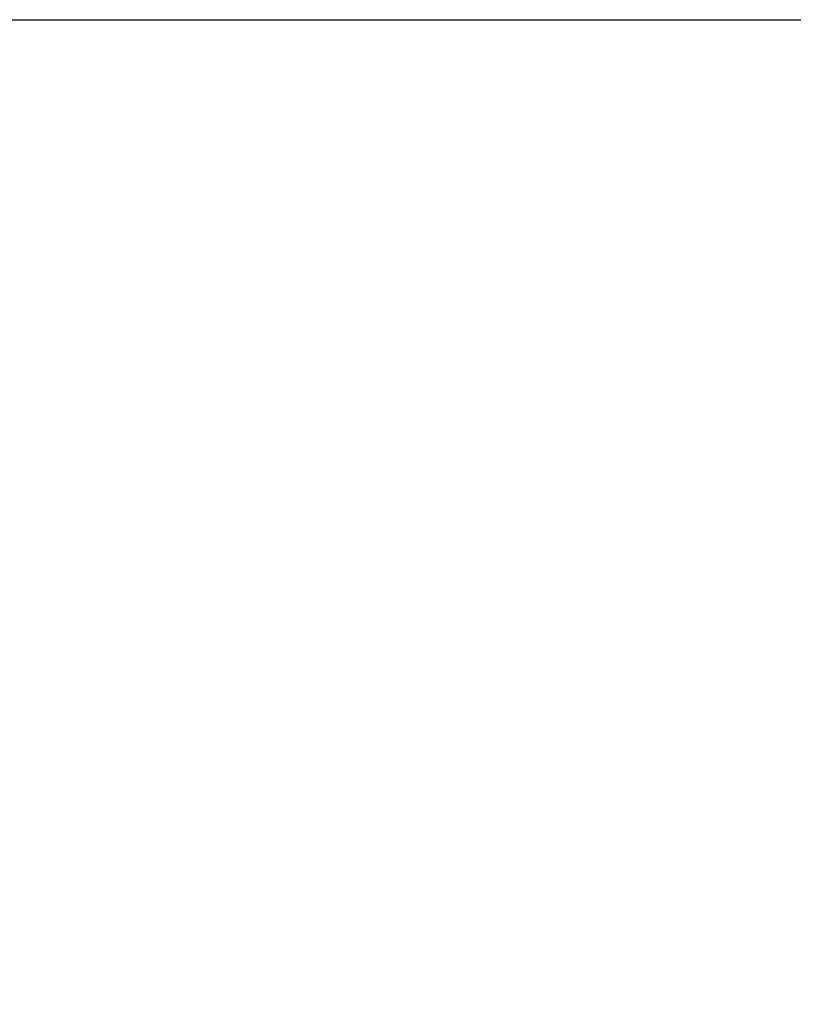
# Model space of a CAD drawing. Extents: x 30 to 653, y 8 to 534.
# Drawn here: x 602 to 618, y 260 to 281 of the extents above; entities that cross this region are included whole.
import ezdxf

# ---------------------------------------------------------------- set-up
doc = ezdxf.new("R2010")
doc.units = 0
doc.header["$LTSCALE"] = 0.75
doc.header["$MEASUREMENT"] = 0
doc.layers.add('DIM', color=1, linetype='Continuous')
doc.dimstyles.new('feet', dxfattribs={"dimscale": 20, "dimtxt": 0.18, "dimasz": 0.18, "dimexe": 0.18, "dimexo": 0.0625, "dimgap": 0.09, "dimtad": 0, "dimtih": 1, "dimtoh": 1, "dimdec": 4, "dimzin": 0, "dimdsep": 46, "dimlunit": 4, "dimtxsty": 'Standard', "dimcen": 0.09, "dimclrd": 1, "dimclre": 1, "dimclrt": 1, "dimadec": 0, "dimazin": 0, "dimtfac": 1, "dimtdec": 4, "dimtofl": 0, "dimtmove": 0, "dimatfit": 3, "dimfxl": 1, "dimfrac": 2, "dimtolj": 1, "dimtzin": 0, "dimarcsym": 0})

# ---------------------------------------------------------------- blocks, each defined once
blk = doc.blocks.new('*D3')
at = {"layer": 'DEFPOINTS', "color": 0, "transparency": 16777216}
for p in [(581.053, 280.948), (603.209, 226.948), (636.674, 226.948)]:
    blk.add_point(p, dxfattribs=at)
at = {"layer": 'DIM', "color": 1, "lineweight": -2, "transparency": 16777216}
for p, q in [((582.303, 280.948), (640.274, 280.948)), ((636.674, 277.348), (636.674, 258.494)), ((636.674, 230.548), (636.674, 251.294)), ((604.459, 226.948), (640.274, 226.948))]:
    blk.add_line(p, q, dxfattribs=at)
at = {"layer": 'DIM', "color": 1, "transparency": 16777216}
for points in [[(636.074, 277.348), (637.274, 277.348), (636.674, 280.948)], [(636.074, 230.548), (637.274, 230.548), (636.674, 226.948)]]:
    blk.add_solid(points, dxfattribs=at)
at = {"layer": 'DIM', "color": 1, "transparency": 16777216, "insert": (636.674, 254.894), "char_height": 3.6, "attachment_point": 5}
blk.add_mtext('\\A1;4\'-6"', dxfattribs=at)

msp = doc.modelspace()

# ---------------------------------------------------------------- dimensions: what is measured, and where the dimension line sits
at = {"layer": 'DIM'}
dim = msp.add_linear_dim(base=(636.67388, 226.94823), p1=(581.05316, 280.94823), p2=(603.20895, 226.94823), angle=90, dimstyle='feet', dxfattribs=at)
dim.commit()
dim.dimension.update_dxf_attribs({"geometry": '*D3', "text_midpoint": (636.67388, 254.89411)})

doc.saveas('drawing.dxf')
